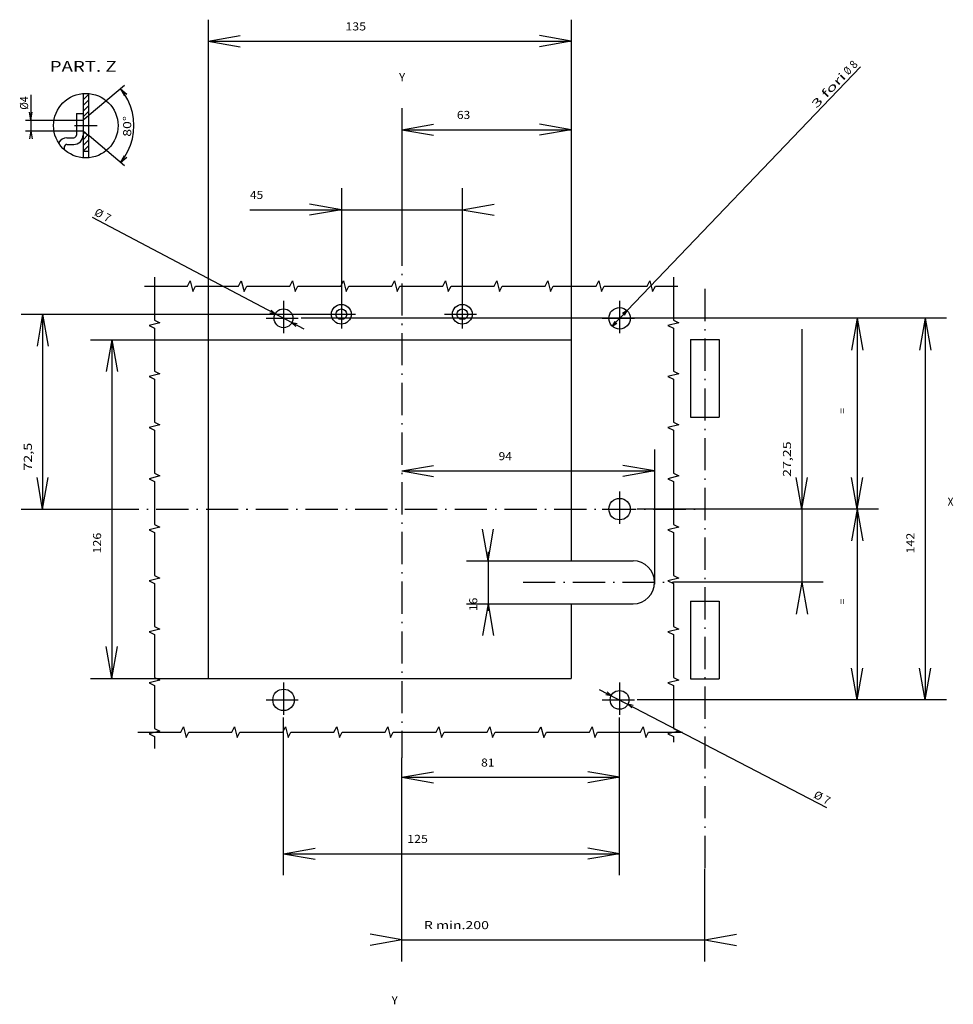
# Model space of a CAD drawing. Extents: x -235 to 1173, y 318 to 859.
# Drawn here: x 826 to 1173, y 492 to 859 of the extents above; entities that cross this region are included whole.
import ezdxf
from ezdxf.enums import TextEntityAlignment as Align

# ---------------------------------------------------------------- set-up
doc = ezdxf.new("R2010")
doc.units = 0
doc.linetypes.add('DASHDOT', pattern=[18.5, 12, -3, 0.5, -3])
doc.layers.get('0').update_dxf_attribs({"linetype": 'CONTINUOUS'})
doc.styles.get("Standard").update_dxf_attribs({"font": 'isocp.shx'})

# ---------------------------------------------------------------- blocks, each defined once
blk = doc.blocks.new('BLOCK70')
at = {"color": 7, "width": 0.977776}
blk.add_text('X', height=3, rotation=90, dxfattribs=at).set_placement((1, 203), (1, 205.199997), align=Align.FIT)
blk = doc.blocks.new('BLOCK71')
at = {"color": 7, "width": 0.977778}
blk.add_text('Y', height=3, rotation=90, dxfattribs=at).set_placement((-157, -1), (-157, 1.2), align=Align.FIT)
blk = doc.blocks.new('BLOCK72')
at = {"color": 7, "width": 0.977778}
blk.add_text('Y', height=3, rotation=90, dxfattribs=at).set_placement((186.536423, -3.760559), (186.536423, -1.560559), align=Align.FIT)
blk = doc.blocks.new('BLOCK73')
at = {"color": 7, "width": 1.277659}
blk.add_text('63', height=3, rotation=90, dxfattribs=at).set_placement((-142.934662, 20.5), (-142.934662, 25.449989), align=Align.FIT)
blk = doc.blocks.new('BLOCK74')
at = {"color": 7, "width": 1.432751}
blk.add_text('135', height=3, rotation=90, dxfattribs=at).set_placement((-175.883087, -21), (-175.883087, -13.30002), align=Align.FIT)
blk = doc.blocks.new('BLOCK75')
at = {"color": 7, "width": 1.571425}
blk.add_text('81', height=3, rotation=90, dxfattribs=at).set_placement((98.069702, 29.5), (98.069702, 34.449989), align=Align.FIT)
blk = doc.blocks.new('BLOCK76')
at = {"color": 7, "width": 1.432751}
blk.add_text('125', height=3, rotation=90, dxfattribs=at).set_placement((126.482727, 2), (126.482727, 9.69998), align=Align.FIT)
blk = doc.blocks.new('BLOCK77')
at = {"color": 7, "width": 1.219064}
blk.add_text('94', height=3, rotation=89.99997685, dxfattribs=at).set_placement((-15.944336, 36), (-15.944334, 40.949989), align=Align.FIT)
blk = doc.blocks.new('BLOCK78')
at = {"color": 7, "width": 1.500534}
blk.add_text('16', height=3, rotation=179.9999537, dxfattribs=at).set_placement((40.158936, 28.069885), (35.208946, 28.069889), align=Align.FIT)
blk = doc.blocks.new('BLOCK79')
at = {"color": 7, "width": 1.343759}
blk.add_text('142', height=3, rotation=180, dxfattribs=at).set_placement((18.75, 190.662994), (11.05002, 190.662994), align=Align.FIT)
blk = doc.blocks.new('BLOCK80')
at = {"color": 7, "width": 1.426234}
blk.add_text('126', height=3, rotation=179.99994047, dxfattribs=at).set_placement((18.75, -111.850922), (11.05002, -111.850914), align=Align.FIT)
blk = doc.blocks.new('BLOCK81')
at = {"color": 7, "width": 1.333334}
blk.add_text('=', height=3, rotation=180, dxfattribs=at).set_placement((-33.25, 165.375458), (-35.450001, 165.375458), align=Align.FIT)
blk = doc.blocks.new('BLOCK82')
at = {"color": 7, "width": 1.333334}
blk.add_text('=', height=3, rotation=180, dxfattribs=at).set_placement((37.75, 165.375458), (35.549999, 165.375458), align=Align.FIT)
blk = doc.blocks.new('BLOCK83')
at = {"color": 7, "width": 1.446688}
blk.add_text('27,25', height=3, rotation=179.99993489, dxfattribs=at).set_placement((-9.75, 144.770798), (-22.949961, 144.770813), align=Align.FIT)
blk = doc.blocks.new('BLOCK85')
at = {"color": 7, "width": 1.185835}
blk.add_text('45', height=3, rotation=90, dxfattribs=at).set_placement((-113.180237, -56.5), (-113.180237, -51.550011), align=Align.FIT)
blk = doc.blocks.new('BLOCK86')
at = {"color": 7, "width": 1.487696}
blk.add_text('72,5', height=3, rotation=179.99991776, dxfattribs=at).set_placement((-12, -137.60672), (-22.44997, -137.606705), align=Align.FIT)
blk = doc.blocks.new('BLOCK87')
at = {"color": 7, "width": 1.507561}
blk.add_text('R min.200', height=3, rotation=90, dxfattribs=at).set_placement((158.568863, 8.212067), (158.568863, 32.411987), align=Align.FIT)
blk = doc.blocks.new('BLOCK88')
at = {"color": 7}
blk.add_line((-162.313919, 170.569611), (-65.860573, 78.233925), dxfattribs=at)
for points in [[(-69.885986, 82.804085), (-71.639427, 83.766075), (-70.601898, 82.056244)], [(-67.614014, 79.195915), (-65.860573, 78.233925), (-66.898102, 79.943756)]]:
    blk.add_lwpolyline(points, dxfattribs=at)
for s, rotation, width, p, p2 in [('8', 136.24942117, 1.333322, (-161.41626, 168.325912), (-163.005432, 169.847244)), ('%%c', 136.24942117, 0.97777, (-159.104721, 166.113052), (-160.693893, 167.634384)), ('3 fori', 136.24954535, 1.714286, (-146.680161, 154.218918), (-158.38237, 165.421524))]:
    blk.add_text(s, height=3, rotation=rotation, dxfattribs=dict(at, width=width)).set_placement(p, p2, align=Align.FIT)
blk = doc.blocks.new('BLOCK89')
at = {"color": 7}
blk.add_line((-106.385262, -115.141891), (-64.775269, -36.486576), dxfattribs=at)
for points in [[(-66.667542, -38.956554), (-67.11335, -40.906239), (-65.752426, -39.440666)], [(-70.832458, -49.043446), (-70.38665, -47.093761), (-71.747574, -48.559334)]]:
    blk.add_lwpolyline(points, dxfattribs=at)
for s, rotation, width, p, p2 in [('7', 62.12059688, 1.333335, (-105.398735, -111.13855), (-104.369987, -109.193893)), ('%%c', 62.12034182, 1.333333, (-107.269196, -114.674271), (-105.866348, -112.022476))]:
    blk.add_text(s, height=3, rotation=rotation, dxfattribs=dict(at, width=width)).set_placement(p, p2, align=Align.FIT)
blk = doc.blocks.new('BLOCK90')
at = {"color": 7}
blk.add_line((69.329208, 73.45829), (113.264275, 157.968231), dxfattribs=at)
for points in [[(75.296265, 86.058235), (74.864441, 84.105408), (76.214828, 85.580696)], [(71.203735, 75.941765), (71.635559, 77.894592), (70.285172, 76.419304)]]:
    blk.add_lwpolyline(points, dxfattribs=at)
for s, rotation, width, p, p2 in [('7', 62.53101685, 1.333328, (111.362221, 156.477524), (112.377007, 158.429489)), ('%%c', 62.53094796, 1.33333, (109.517143, 152.928482), (110.900948, 155.590256))]:
    blk.add_text(s, height=3, rotation=rotation, dxfattribs=dict(at, width=width)).set_placement(p, p2, align=Align.FIT)
blk = doc.blocks.new('BLOCK91')
at = {"color": 7, "width": 1.064514}
blk.add_text('%%c4', height=3, rotation=179.9999537, dxfattribs=at).set_placement((-5.910065, -21.445679), (-10.860055, -21.445675), align=Align.FIT)
blk = doc.blocks.new('BLOCK92')
at = {"color": 7, "width": 1.387384}
blk.add_text('80%%d', height=3, rotation=179.99995535, dxfattribs=at).set_placement((4.125, 16.88678), (-3.57498, 16.886786), align=Align.FIT)
blk = doc.blocks.new('BLOCK93')
at = {"color": 7, "width": 1.339136}
blk.add_text('PART. Z', height=4, rotation=90, dxfattribs=at).set_placement((-20.047218, -13.413208), (-20.047218, 11.494713), align=Align.FIT)
blk = doc.blocks.new('BLOCK94')
at = {"color": 2}
for p, q in [((-9.606601, -1), (-11.606601, 1)), ((-7.485281, -1), (-9.485281, 1)), ((-5.363961, -1), (-7.36396, 1)), ((-3.24264, -1), (-5.24264, 1)), ((-11.727921, -1), (-11.976111, -0.75181))]:
    blk.add_line(p, q, dxfattribs=at)
blk = doc.blocks.new('BLOCK95')
at = {"color": 2}
for p, q in [((5.24264, -1), (3.479473, 0.763167)), ((7.36396, -1), (5.363961, 1)), ((9.485281, -1), (7.485281, 1)), ((3.12132, -1), (2.511609, -0.390289))]:
    blk.add_line(p, q, dxfattribs=at)

msp = doc.modelspace()

# ---------------------------------------------------------------- linework, layer by layer
at = {"color": 7}
for p, q in [((896.12, 858.83), (896.12, 739.7)), ((1031.12, 858.83), (1031.12, 739.7)), ((896.12, 850.83), (907.94, 852.92)), ((896.12, 850.83), (907.94, 848.75)), ((896.12, 850.83), (1031.12, 850.83)), ((1031.12, 850.83), (1019.3, 852.92)), ((1031.12, 850.83), (1019.3, 848.75)), ((865.01, 834.37), (851.78, 823.27)), ((863.47, 833.08), (864.97, 830.48)), ((863.47, 833.08), (865.77, 831.15)), ((830.12, 830.82), (830.12, 817.41)), ((849.56, 831.37), (849.56, 807.45)), ((851.56, 831.37), (851.56, 807.45)), ((968.12, 825.88), (968.12, 779.21)), ((1031.12, 825.88), (1031.12, 739.7)), ((828.12, 821.41), (849.56, 821.41)), ((830.12, 821.41), (829.6, 824.36)), ((830.12, 821.41), (830.64, 824.36)), ((847.06, 823.91), (847.06, 815.91)), ((847.06, 823.91), (849.56, 823.91)), ((851.56, 823.09), (849.56, 821.41)), ((828.12, 817.41), (849.56, 817.41)), ((830.12, 817.41), (829.6, 814.46)), ((830.12, 817.41), (830.64, 814.46)), ((849.56, 817.41), (851.56, 815.73)), ((968.12, 817.88), (979.94, 819.97)), ((968.12, 817.88), (979.94, 815.8)), ((968.12, 817.88), (1031.12, 817.88)), ((1031.12, 817.88), (1019.3, 819.97)), ((1031.12, 817.88), (1019.3, 815.8)), ((843.56, 814.91), (846.06, 814.91)), ((865.01, 804.45), (851.78, 815.55)), ((842.56, 811.41), (842.56, 810.47)), ((843.56, 812.41), (846.06, 812.41)), ((849.56, 809.91), (851.56, 809.91)), ((863.47, 805.74), (864.97, 808.34)), ((863.47, 805.74), (865.77, 807.67)), ((945.62, 796.13), (945.62, 755.88)), ((990.62, 796.13), (990.62, 755.88)), ((911.62, 788.13), (990.62, 788.13)), ((945.62, 788.13), (933.8, 790.21)), ((945.62, 788.13), (933.8, 786.05)), ((990.62, 788.13), (1002.44, 790.21)), ((990.62, 788.13), (1002.44, 786.05)), ((826.51, 749.2), (938.94, 749.2)), ((834.51, 749.2), (832.43, 737.38)), ((834.51, 749.2), (836.6, 737.38)), ((834.51, 749.2), (834.51, 676.7)), ((1170.78, 747.7), (930.62, 747.7)), ((1145.49, 747.7), (1055.62, 747.7)), ((1137.49, 747.7), (1135.41, 735.88)), ((1137.49, 747.7), (1139.58, 735.88)), ((1137.49, 747.7), (1137.49, 605.7)), ((1162.78, 747.7), (1160.7, 735.88)), ((1162.78, 747.7), (1164.87, 735.88)), ((1162.78, 747.7), (1162.78, 605.7)), ((1116.89, 743.7), (1116.89, 649.45)), ((852.27, 739.7), (896.12, 739.7)), ((860.27, 739.7), (858.18, 727.88)), ((860.27, 739.7), (862.35, 727.88)), ((860.27, 739.7), (860.27, 613.7)), ((896.12, 739.7), (1031.12, 739.7)), ((896.12, 739.7), (896.12, 613.7)), ((1031.12, 739.7), (1031.12, 657.45)), ((1075.54, 739.84), (1075.54, 710.95)), ((1075.54, 739.84), (1086.14, 739.84)), ((1086.14, 739.84), (1086.14, 710.95)), ((1075.54, 710.95), (1086.14, 710.95)), ((1062.12, 698.89), (1062.12, 648.95)), ((968.12, 690.89), (979.94, 692.98)), ((1062.12, 690.89), (1050.3, 692.98)), ((968.12, 690.89), (979.94, 688.81)), ((968.12, 690.89), (1062.12, 690.89)), ((1062.12, 690.89), (1050.3, 688.81)), ((834.51, 676.7), (832.43, 688.52)), ((834.51, 676.7), (836.6, 688.52)), ((1116.89, 676.7), (1114.81, 688.52)), ((1116.89, 676.7), (1118.97, 688.52)), ((1137.49, 676.7), (1135.41, 688.52)), ((1137.49, 676.7), (1139.58, 688.52)), ((826.51, 676.7), (858.28, 676.7)), ((1145.49, 676.7), (1055.62, 676.7)), ((1124.89, 676.7), (1080.09, 676.7)), ((1137.49, 676.7), (1135.41, 664.88)), ((1137.49, 676.7), (1139.58, 664.88)), ((1000.19, 657.45), (998.1, 669.27)), ((1000.19, 657.45), (1002.27, 669.27)), ((1000.19, 660.79), (1000.19, 638.79)), ((992.19, 657.45), (1031.12, 657.45)), ((1031.12, 657.45), (1054.12, 657.45)), ((1124.89, 649.45), (1069.14, 649.45)), ((1116.89, 649.45), (1114.81, 637.63)), ((1116.89, 649.45), (1118.97, 637.63)), ((992.19, 641.45), (1031.12, 641.45)), ((1000.19, 641.45), (998.1, 629.63)), ((1000.19, 641.45), (1002.27, 629.63)), ((1031.12, 641.45), (1054.12, 641.45)), ((1031.12, 641.45), (1031.12, 613.7)), ((1075.54, 642.45), (1075.54, 613.55)), ((1075.54, 642.45), (1086.14, 642.45)), ((1086.14, 642.45), (1086.14, 613.55)), ((860.27, 613.7), (858.18, 625.52)), ((860.27, 613.7), (862.35, 625.52)), ((1137.49, 605.7), (1135.41, 617.52)), ((1137.49, 605.7), (1139.58, 617.52)), ((1162.78, 605.7), (1160.7, 617.52)), ((1162.78, 605.7), (1164.87, 617.52)), ((852.27, 613.7), (896.12, 613.7)), ((896.12, 613.7), (1031.12, 613.7)), ((1075.54, 613.55), (1086.14, 613.55)), ((1170.78, 605.7), (1055.62, 605.7)), ((1145.49, 605.7), (1055.62, 605.7)), ((924.12, 540.47), (924.12, 599.2)), ((1049.12, 568.88), (1049.12, 599.2)), ((1049.12, 540.47), (1049.12, 599.2)), ((968.12, 568.88), (968.12, 584.12)), ((968.12, 508.38), (968.12, 584.12)), ((968.12, 576.88), (979.94, 578.96)), ((1049.12, 576.88), (1037.3, 578.96)), ((968.12, 576.88), (979.94, 574.8)), ((968.12, 576.88), (1049.12, 576.88)), ((1049.12, 576.88), (1037.3, 574.8)), ((924.12, 548.47), (935.94, 550.55)), ((1049.12, 548.47), (1037.3, 550.55)), ((924.12, 548.47), (935.94, 546.38)), ((924.12, 548.47), (1049.12, 548.47)), ((1049.12, 548.47), (1037.3, 546.38)), ((1080.84, 508.38), (1080.84, 542.87)), ((968.12, 516.38), (956.3, 518.46)), ((1080.84, 516.38), (1092.66, 518.46)), ((968.12, 516.38), (956.3, 514.3)), ((968.12, 516.38), (1080.84, 516.38)), ((1080.84, 516.38), (1092.66, 514.3))]:
    msp.add_line(p, q, dxfattribs=at)
at = {"color": 7, "linetype": 'DASHDOT'}
for p, q in [((846.36, 819.41), (854.79, 819.41)), ((968.12, 779.21), (968.12, 584.12)), ((1080.84, 758.63), (1080.84, 542.87)), ((945.62, 755.88), (945.62, 742.52)), ((990.62, 755.88), (990.62, 742.52)), ((924.12, 754.2), (924.12, 741.2)), ((1049.12, 754.2), (1049.12, 741.2)), ((917.62, 747.7), (930.62, 747.7)), ((938.94, 749.2), (952.3, 749.2)), ((983.94, 749.2), (997.3, 749.2)), ((1042.62, 747.7), (1055.62, 747.7)), ((1049.12, 683.2), (1049.12, 670.2)), ((858.28, 676.7), (1080.09, 676.7)), ((1042.62, 676.7), (1055.62, 676.7)), ((1013.22, 649.45), (1069.14, 649.45)), ((924.12, 612.2), (924.12, 599.2)), ((1049.12, 612.2), (1049.12, 599.2)), ((917.62, 605.7), (930.62, 605.7)), ((1042.62, 605.7), (1055.62, 605.7))]:
    msp.add_line(p, q, dxfattribs=at)
at = {"color": 7}
for points in [[(863.47, 805.74), (864.95, 807.72), (866.19, 809.86), (867.17, 812.14), (867.88, 814.5), (868.31, 816.94), (868.45, 819.41), (868.31, 821.88), (867.88, 824.32), (867.17, 826.68), (866.19, 828.96), (864.95, 831.1), (863.47, 833.08)], [(876.12, 763.02), (876.12, 747.02), (878.12, 746.02), (874.12, 745.02), (876.12, 744.02), (876.12, 728.02), (878.12, 727.02), (874.12, 726.02), (876.12, 725.02), (876.12, 709.02), (878.12, 708.02), (874.12, 707.02), (876.12, 706.02), (876.12, 690.02), (878.12, 689.02), (874.12, 688.02), (876.12, 687.02), (876.12, 671.02), (878.12, 670.02), (874.12, 669.02), (876.12, 668.02), (876.12, 652.02), (878.12, 651.02), (874.12, 650.02), (876.12, 649.02), (876.12, 633.02), (878.12, 632.02), (874.12, 631.02), (876.12, 630.02), (876.12, 614.02), (878.12, 613.02), (874.12, 612.02), (876.12, 611.02), (876.12, 595.02), (878.12, 594.02), (874.12, 593.02), (876.12, 592.02), (876.12, 587.65)], [(1069.12, 763.02), (1069.12, 747.02), (1071.12, 746.02), (1067.12, 745.02), (1069.12, 744.02), (1069.12, 728.02), (1071.12, 727.02), (1067.12, 726.02), (1069.12, 725.02), (1069.12, 709.02), (1071.12, 708.02), (1067.12, 707.02), (1069.12, 706.02), (1069.12, 690.02), (1071.12, 689.02), (1067.12, 688.02), (1069.12, 687.02), (1069.12, 671.02), (1071.12, 670.02), (1067.12, 669.02), (1069.12, 668.02), (1069.12, 652.02), (1071.12, 651.02), (1067.12, 650.02), (1069.12, 649.02), (1069.12, 633.02), (1071.12, 632.02), (1067.12, 631.02), (1069.12, 630.02), (1069.12, 614.02), (1071.12, 613.02), (1067.12, 612.02), (1069.12, 611.02), (1069.12, 595.02), (1071.12, 594.02), (1067.12, 593.02), (1069.12, 592.02), (1069.12, 590.01)], [(872.42, 759.7), (888.42, 759.7), (889.42, 761.7), (890.42, 757.7), (891.42, 759.7), (907.42, 759.7), (908.42, 761.7), (909.42, 757.7), (910.42, 759.7), (926.42, 759.7), (927.42, 761.7), (928.42, 757.7), (929.42, 759.7), (945.42, 759.7), (946.42, 761.7), (947.42, 757.7), (948.42, 759.7), (964.42, 759.7), (965.42, 761.7), (966.42, 757.7), (967.42, 759.7), (983.42, 759.7), (984.42, 761.7), (985.42, 757.7), (986.42, 759.7), (1002.42, 759.7), (1003.42, 761.7), (1004.42, 757.7), (1005.42, 759.7), (1021.42, 759.7), (1022.42, 761.7), (1023.42, 757.7), (1024.42, 759.7), (1040.42, 759.7), (1041.42, 761.7), (1042.42, 757.7), (1043.42, 759.7), (1059.42, 759.7), (1060.42, 761.7), (1061.42, 757.7), (1062.42, 759.7), (1070.77, 759.7)], [(869.89, 593.7), (885.89, 593.7), (886.89, 595.7), (887.89, 591.7), (888.89, 593.7), (904.89, 593.7), (905.89, 595.7), (906.89, 591.7), (907.89, 593.7), (923.89, 593.7), (924.89, 595.7), (925.89, 591.7), (926.89, 593.7), (942.89, 593.7), (943.89, 595.7), (944.89, 591.7), (945.89, 593.7), (961.89, 593.7), (962.89, 595.7), (963.89, 591.7), (964.89, 593.7), (980.89, 593.7), (981.89, 595.7), (982.89, 591.7), (983.89, 593.7), (999.89, 593.7), (1000.89, 595.7), (1001.89, 591.7), (1002.89, 593.7), (1018.89, 593.7), (1019.89, 595.7), (1020.89, 591.7), (1021.89, 593.7), (1037.89, 593.7), (1038.89, 595.7), (1039.89, 591.7), (1040.89, 593.7), (1056.89, 593.7), (1057.89, 595.7), (1058.89, 591.7), (1059.89, 593.7), (1072.58, 593.7)]]:
    msp.add_lwpolyline(points, dxfattribs=at)
for centre, radius in [((850.56, 819.41), 12), ((924.12, 747.7), 3.5), ((945.62, 749.2), 3.68), ((945.62, 749.2), 2), ((990.62, 749.2), 3.68), ((990.62, 749.2), 2), ((1049.12, 747.7), 4), ((1049.12, 676.7), 4), ((924.12, 605.7), 4), ((1049.12, 605.7), 3.5)]:
    msp.add_circle(centre, radius, dxfattribs=at)
for centre, radius, start, end in [((843.56, 811.41), 3.5, 90.0002, 153.4088), ((846.06, 815.91), 1, 269.9998, 0.0003), ((846.06, 815.91), 3.5, 269.9997, 0.0004), ((843.56, 811.41), 1, 89.9978, 180.0012), ((1054.12, 649.45), 8, 270, 90)]:
    msp.add_arc(centre, radius, start, end, dxfattribs=at)
for p in [(849.56, 821.41), (849.56, 817.41), (1062.12, 648.95)]:
    msp.add_point(p, dxfattribs=at)

# ---------------------------------------------------------------- block references
at = {"rotation": 270}
for name, p in [('BLOCK74', (968.12, 678.95)), ('BLOCK93', (850.56, 819.41)), ('BLOCK88', (968.12, 678.95)), ('BLOCK71', (968.12, 678.95)), ('BLOCK91', (850.56, 819.41)), ('BLOCK94', (850.56, 819.41)), ('BLOCK73', (968.12, 678.95)), ('BLOCK92', (850.56, 819.41)), ('BLOCK95', (850.56, 819.41)), ('BLOCK85', (968.12, 678.95)), ('BLOCK89', (968.12, 678.95)), ('BLOCK81', (968.12, 678.95)), ('BLOCK86', (968.12, 678.95)), ('BLOCK83', (968.12, 678.95)), ('BLOCK77', (968.12, 678.95)), ('BLOCK70', (968.12, 678.95)), ('BLOCK80', (968.12, 678.95)), ('BLOCK79', (968.12, 678.95)), ('BLOCK78', (968.12, 678.95)), ('BLOCK82', (968.12, 678.95)), ('BLOCK90', (968.12, 678.95)), ('BLOCK75', (968.12, 678.95)), ('BLOCK76', (968.12, 678.95)), ('BLOCK87', (968.12, 678.95)), ('BLOCK72', (968.12, 678.95))]:
    msp.add_blockref(name, p, dxfattribs=at)

doc.saveas('drawing.dxf')
